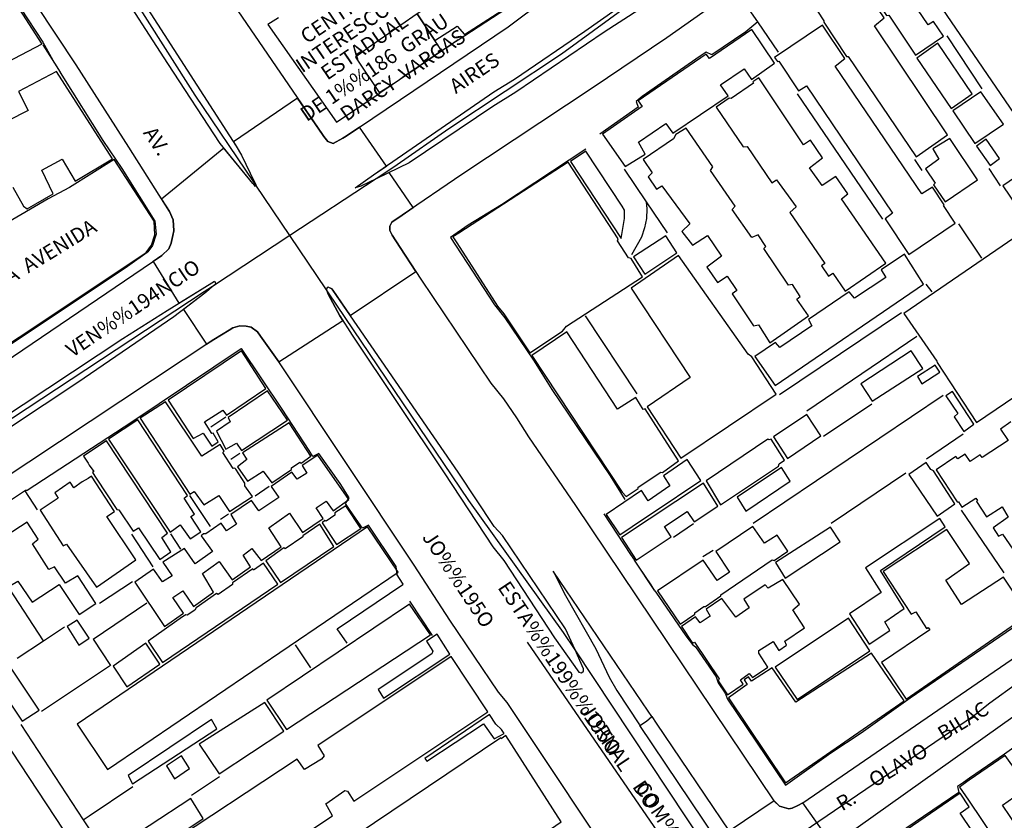
# Model space of a CAD drawing. Extents: x 178293 to 180714, y 1674274 to 1677052.
# Drawn here: x 179089 to 179256, y 1675240 to 1675376 of the extents above; entities that cross this region are included whole.
import ezdxf
from ezdxf.enums import TextEntityAlignment as Align

# ---------------------------------------------------------------- set-up
doc = ezdxf.new("R2010")
doc.units = 0
doc.header["$MEASUREMENT"] = 0
for name, color, linetype in [('V-CANTEIRO', 6, 'CONTINUOUS'), ('V-CRUZAMENTO', 1, 'CONTINUOUS'), ('V-EDIFICACAO', 2, 'CONTINUOUS'), ('V-EDIFICACAO_IDENTIFICADA', 6, 'CONTINUOUS'), ('V-EIXO_DE_LOGRADOURO', 3, 'CONTINUOUS'), ('V-LOTE', 1, 'CONTINUOUS'), ('V-NOME_DOS_LOGRADOUROS', 7, 'CONTINUOUS'), ('V-QUADRA', 5, 'CONTINUOUS'), ('V-TESTADA', 6, 'CONTINUOUS')]:
    doc.layers.add(name, color=color, linetype=linetype)

msp = doc.modelspace()

# ---------------------------------------------------------------- linework, layer by layer
at = {"layer": 'V-CANTEIRO'}
for points in [[(179198.63, 1675384.29), (179223.17, 1675400.71), (179246.64, 1675416.76), (179253.69, 1675421.38), (179254.05, 1675421.32), (179254.65, 1675421.23), (179254.56, 1675420.7), (179254.55, 1675420.59), (179254.35, 1675419.4), (179252.92, 1675418.26), (179201.27, 1675383.73), (179193.91, 1675378.07), (179188.01, 1675374.27), (179173, 1675364.06), (179169.07, 1675361.62), (179154.84, 1675352.06), (179149.31, 1675349.4), (179149.22, 1675349.36), (179146.62, 1675348.11), (179145.61, 1675347.79), (179148.78, 1675349.99), (179169.21, 1675364.12), (179172.77, 1675366.32), (179184.75, 1675374.47)], [(179120.08, 1675329.91), (179114.77, 1675325.85), (179098.45, 1675314.71), (179041.23, 1675276.81), (179010.99, 1675256.99), (179010.23, 1675256.74), (179009.9, 1675256.86), (179009.48, 1675257.02), (179009.32, 1675257.26), (179009.2, 1675257.43), (179009.23, 1675257.9), (179009.26, 1675258.3), (179016.52, 1675263.17), (179063.58, 1675294.04), (179106.07, 1675322.16), (179113.67, 1675326.96), (179119.61, 1675330.63), (179121.71, 1675331.92), (179121.9, 1675331.54), (179121.33, 1675330.99), (179120.76, 1675330.43)], [(179183.05, 1675269.19), (179181.42, 1675272.78), (179170.71, 1675288.63), (179169.3, 1675290.17), (179163.14, 1675299.43), (179141.81, 1675330.39), (179141.64, 1675330.63), (179141.07, 1675330.91), (179140.9, 1675330.84), (179140.74, 1675330.51), (179140.76, 1675330.45), (179140.98, 1675329.87), (179141.04, 1675329.7), (179143.03, 1675326), (179145.11, 1675322.76), (179160.8, 1675299.34), (179169.04, 1675286.7), (179170.96, 1675284.38), (179179.57, 1675271.24), (179183.72, 1675265.38), (179184.17, 1675265.3), (179184.49, 1675265.57), (179184.52, 1675265.96)]]:
    msp.add_lwpolyline(points, close=True, dxfattribs=at)
for points in [[(179106.41, 1675384.32), (179125.41, 1675354.91), (179126.32, 1675353.36), (179128.53, 1675348.79), (179128.78, 1675348.26), (179128.76, 1675348.23), (179128.68, 1675348.04), (179128.38, 1675348.35), (179128.2, 1675348.57), (179122.65, 1675355.34), (179113.78, 1675368.95), (179104.53, 1675383.32)], [(179207.11, 1675236.93), (179194.07, 1675256.34), (179195.19, 1675257.08), (179196.13, 1675257.84), (179195.51, 1675258.75), (179179.32, 1675282.58), (179181.43, 1675278.47), (179186.61, 1675269.35), (179188.89, 1675264.55), (179190.15, 1675262.27), (179194.02, 1675256.42), (179194.07, 1675256.34)]]:
    msp.add_lwpolyline(points, dxfattribs=at)
at = {"layer": 'V-CANTEIRO', "flags": 128}
for points in [[(179200.9, 1675232.81), (179174.95, 1675270.5)], [(179196.13, 1675257.84), (179196.87, 1675256.75), (179209.27, 1675238.37), (179213.38, 1675232.28), (179218.42, 1675224.81), (179227.72, 1675211.03), (179228.61, 1675209.72)]]:
    msp.add_lwpolyline(points, dxfattribs=at)
at = {"layer": 'V-CRUZAMENTO', "linetype": 'Continuous', "flags": 128}
for points in [[(179151.92, 1675339.73), (179151.52, 1675340.57), (179151.54, 1675341.3), (179151.89, 1675341.96), (179153.63, 1675343.15), (179155.53, 1675344.45), (179151.45, 1675350.43), (179149.31, 1675349.4), (179149.22, 1675349.36), (179146.62, 1675348.11), (179145.61, 1675347.79), (179148.78, 1675349.99), (179150.95, 1675351.49), (179146.36, 1675358.12), (179144.08, 1675356.61), (179143.54, 1675356.25), (179141.88, 1675355.36), (179140.99, 1675355.66), (179140.33, 1675356.51), (179140.05, 1675356.87), (179135.82, 1675363.07), (179124.94, 1675355.64), (179125.41, 1675354.91), (179126.32, 1675353.36), (179128.53, 1675348.79), (179128.78, 1675348.26), (179128.76, 1675348.23), (179128.68, 1675348.04), (179128.38, 1675348.35), (179128.2, 1675348.57), (179123.28, 1675354.57), (179112.69, 1675345.89), (179114.03, 1675343.77), (179114.64, 1675342.34), (179114.79, 1675340.47), (179114.62, 1675339.69), (179114.4, 1675338.66), (179114.34, 1675338.4), (179113.94, 1675337.43), (179112.74, 1675336.28), (179111.25, 1675335.27), (179115.63, 1675328.17), (179119.61, 1675330.63), (179121.71, 1675331.92), (179121.9, 1675331.54), (179121.33, 1675330.99), (179120.76, 1675330.43), (179120.08, 1675329.91), (179116.43, 1675327.12), (179120.36, 1675321.2), (179121.58, 1675322.01), (179124.18, 1675323.58), (179124.8, 1675323.96), (179126.03, 1675324.35), (179127.11, 1675324.29), (179127.92, 1675324.11), (179129.01, 1675323.31), (179129.52, 1675322.59), (179132.62, 1675318.2), (179143.54, 1675325.21), (179143.03, 1675326), (179141.04, 1675329.7), (179140.98, 1675329.87), (179140.74, 1675330.51), (179140.96, 1675330.96), (179141.64, 1675330.63), (179141.81, 1675330.39), (179144.79, 1675326.07), (179155.97, 1675333.58), (179153.28, 1675337.67)], [(179221.85, 1675243.16), (179220.96, 1675242.72), (179220.02, 1675242.25), (179219.42, 1675242.17), (179217.86, 1675242.59), (179216.93, 1675243.52), (179209.27, 1675238.37), (179213.38, 1675232.28), (179218.42, 1675224.81), (179226.48, 1675229.74), (179226.28, 1675230.07), (179225.07, 1675232.05), (179224.89, 1675232.99), (179225.29, 1675234.44), (179225.92, 1675235.16), (179226.14, 1675235.41), (179226.95, 1675235.99)]]:
    msp.add_lwpolyline(points, close=True, dxfattribs=at)
at = {"layer": 'V-EDIFICACAO'}
for points in [[(179262.94, 1675371.64), (179262.88, 1675371.76), (179262.6, 1675372.4), (179262.71, 1675372.67), (179254.7, 1675384.6), (179253.34, 1675386.95), (179254.94, 1675388.12), (179249.79, 1675395.45), (179237.86, 1675387.54), (179239.67, 1675384.58), (179242.75, 1675379.79), (179244.02, 1675380.59), (179260.78, 1675355.96), (179259.58, 1675354.99), (179262.93, 1675349.44), (179262.97, 1675349.37), (179263.94, 1675348.06), (179276, 1675356.51), (179271.69, 1675362.98), (179269.67, 1675361.8)], [(179231.13, 1675384.56), (179236.06, 1675377.11), (179236.45, 1675377.16), (179241.01, 1675370.39), (179245.76, 1675373.61), (179244.06, 1675376.12), (179243.13, 1675375.56), (179238.79, 1675381.99), (179239.88, 1675383.06), (179239.1, 1675384.32), (179238.86, 1675384.64), (179238.59, 1675384.94), (179236.39, 1675388.43), (179235.63, 1675389.28), (179230.41, 1675385.89)], [(179234.01, 1675375.37), (179235.69, 1675376.74), (179231.6, 1675382.8), (179224.3, 1675377.85), (179225.41, 1675376.22), (179225.37, 1675375.99), (179229.24, 1675370.14), (179229.54, 1675370.15), (179241.11, 1675353.08), (179246.43, 1675356.8), (179234.01, 1675375.37)], [(179217.52, 1675369.29), (179217.75, 1675369.34), (179221.1, 1675364.29), (179222.44, 1675365.17), (179237.1, 1675343.49), (179235.85, 1675342.53), (179239.86, 1675336.45), (179247.74, 1675341.81), (179245.76, 1675344.8), (179245.89, 1675344.93), (179243.89, 1675347.91), (179242.08, 1675346.79), (179227.31, 1675368.53), (179228.97, 1675369.82), (179225.17, 1675375.47), (179217.01, 1675369.96)], [(179193.78, 1675362.59), (179194.49, 1675361.64), (179187.74, 1675356.94), (179191.56, 1675351.41), (179195, 1675353.53), (179193.87, 1675355.56), (179198.5, 1675358.74), (179199.72, 1675357.09), (179209.09, 1675363.48), (179207.83, 1675365.3), (179211.84, 1675368.04), (179213.06, 1675366.26), (179217.01, 1675369.02), (179213.15, 1675374.73), (179205.92, 1675369.81), (179205.39, 1675370.56), (179193.78, 1675362.59)], [(179244.77, 1675372.39), (179241.25, 1675369.84), (179247.04, 1675361.28), (179250.63, 1675363.77), (179244.77, 1675372.39)], [(179222.96, 1675351.21), (179225.19, 1675352.93), (179223.14, 1675355.89), (179221.96, 1675355.13), (179214.32, 1675366.5), (179213.34, 1675365.82), (179213.44, 1675365.6), (179209.63, 1675363.03), (179209.28, 1675363.07), (179207.1, 1675361.55), (179211.65, 1675354.76), (179212.34, 1675354.86), (179216.52, 1675348.63), (179217.35, 1675349.19), (179220.7, 1675344.55), (179219.6, 1675343.63), (179225.54, 1675334.93), (179225.01, 1675334.54), (179226.18, 1675332.77), (179226.92, 1675333.27), (179229.01, 1675330.24), (179235.92, 1675334.96), (179228.43, 1675345.94), (179229.48, 1675346.76), (179227.43, 1675349.73), (179225.1, 1675348.18), (179222.96, 1675351.21)], [(179252.14, 1675364.12), (179247.34, 1675360.9), (179251.12, 1675355.36), (179255.95, 1675358.64), (179252.14, 1675364.12)], [(179262.94, 1675342.84), (179239.03, 1675326.45), (179244.64, 1675318.33), (179244.66, 1675318.07), (179251.38, 1675307.86), (179262.99, 1675315.79), (179299.49, 1675341.73), (179302.39, 1675343.25), (179290.95, 1675362.19)], [(179209.79, 1675344.11), (179210.28, 1675344.7), (179206.13, 1675350.76), (179206.51, 1675351.37), (179201.96, 1675357.94), (179200.22, 1675356.85), (179199.83, 1675356.12), (179194.66, 1675352.65), (179196.19, 1675350.38), (179195.5, 1675349.66), (179196.93, 1675347.57), (179197.83, 1675348.14), (179202.6, 1675341.66), (179201.23, 1675340.37), (179203.04, 1675338.05), (179205.58, 1675339.71), (179208, 1675336.2), (179205.47, 1675334.32), (179207.32, 1675331.71), (179208.95, 1675332.76), (179210.58, 1675330.35), (179209.79, 1675329.75), (179213.44, 1675324.31), (179214.26, 1675324.47), (179216.21, 1675321.46), (179222.79, 1675326.04), (179220.81, 1675328.85), (179221.38, 1675329.31), (179220.09, 1675331.35), (179219.4, 1675331.26), (179215.17, 1675337.51), (179215.54, 1675337.85), (179214.2, 1675339.83), (179213.17, 1675339.34), (179209.79, 1675344.11)], [(179246.83, 1675356.21), (179243.94, 1675354.45), (179244.99, 1675352.66), (179242.69, 1675351.04), (179244.34, 1675348.59), (179244.07, 1675348.34), (179246.07, 1675345.42), (179251.56, 1675349.17), (179246.83, 1675356.21)], [(179253.01, 1675356.08), (179251.38, 1675354.91), (179253.7, 1675351.61), (179255.28, 1675352.78), (179253.01, 1675356.08)], [(179184.9, 1675354.06), (179182.3, 1675352.28), (179190.9, 1675339.18), (179191.48, 1675342.57), (179191.46, 1675344.03), (179191.09, 1675344.67)], [(179162.28, 1675339.45), (179162.93, 1675338.45), (179169.86, 1675327.67), (179170.93, 1675326.34), (179175.35, 1675319.76), (179180.94, 1675323.44), (179181.63, 1675324.27), (179194.56, 1675332.64), (179192.61, 1675335.8), (179192.18, 1675335.87), (179190.27, 1675338.76), (179190.41, 1675339.12), (179181.88, 1675352.17), (179163.29, 1675340.1), (179162.28, 1675339.45)], [(179262.94, 1675343.63), (179265.21, 1675345.21), (179262.93, 1675348.73), (179261.06, 1675351.69), (179255.86, 1675348.13), (179260.3, 1675341.64)], [(179193, 1675336.09), (179194.93, 1675333.09), (179200.39, 1675336.74), (179198.52, 1675339.61), (179193, 1675336.09)], [(179200.69, 1675336.31), (179192.58, 1675330.72), (179202.66, 1675315.51), (179195.34, 1675310.52), (179201.06, 1675301.79), (179217.31, 1675312.69), (179213.13, 1675319.08), (179212.52, 1675319.48), (179200.69, 1675336.31)], [(179213.63, 1675319.09), (179217.11, 1675314.18), (179242.35, 1675331.43), (179239.14, 1675336.51), (179235.17, 1675333.85), (179235.92, 1675332.54), (179230.64, 1675329.02), (179229.72, 1675330.13), (179222.78, 1675325.39), (179223.33, 1675324.32), (179217.9, 1675320.62), (179217.16, 1675321.48), (179213.63, 1675319.09)], [(179191.73, 1675295.27), (179193.78, 1675296.64), (179193.82, 1675296.85), (179197.65, 1675299.42), (179197.94, 1675299.4), (179200.69, 1675301.37), (179194.97, 1675310.21), (179194.65, 1675310.09), (179193.38, 1675312.11), (179190.27, 1675310.13), (179181.68, 1675323.32), (179175.72, 1675319.3), (179191.07, 1675296.05)], [(179122.32, 1675304.59), (179121.49, 1675306.09), (179121.25, 1675306.03), (179120.02, 1675307.98), (179123.09, 1675309.98), (179123.75, 1675309.15), (179130.41, 1675313.65), (179126.3, 1675320.07), (179113.79, 1675311.66), (179118.09, 1675305.16), (179119.78, 1675306.07), (179121.26, 1675303.83)], [(179231.68, 1675314.43), (179233.6, 1675311.52), (179242.26, 1675317.04), (179240.28, 1675320.07), (179231.68, 1675314.43)], [(179241.32, 1675315.68), (179242.09, 1675314.44), (179245.13, 1675316.43), (179244.34, 1675317.63), (179241.32, 1675315.68)], [(179124, 1675308.73), (179124.34, 1675307.98), (179122.03, 1675306.38), (179123.64, 1675303.35), (179125.42, 1675304.37), (179126.31, 1675303.1), (179134.1, 1675308.27), (179130.73, 1675313.28), (179124, 1675308.73)], [(179247.29, 1675313.18), (179246.15, 1675312.39), (179248.19, 1675309.42), (179247.56, 1675308.84), (179249.25, 1675306.37), (179250.95, 1675307.57), (179247.29, 1675313.18)], [(179125.32, 1675299.94), (179125.18, 1675300.13), (179124.86, 1675300.07), (179123.1, 1675302.79), (179123.35, 1675303.01), (179122.66, 1675304.15), (179119.53, 1675302.17), (179113.37, 1675311.42), (179109.05, 1675308.6), (179117.51, 1675295.71), (179118.22, 1675296.14), (179119.88, 1675293.9), (179122.44, 1675295.46), (179124.27, 1675292.75), (179128.14, 1675295.27), (179126.87, 1675297.12), (179126.88, 1675297.57)], [(179108.67, 1675308.31), (179103.67, 1675305.06), (179114.17, 1675289.24), (179115.85, 1675290.47), (179117.54, 1675288.06), (179119.36, 1675289.25), (179117.66, 1675291.87), (179118.29, 1675292.31), (179116.55, 1675295), (179117.1, 1675295.48), (179108.67, 1675308.31)], [(179216.84, 1675305.42), (179219.21, 1675301.75), (179224.9, 1675305.6), (179222.53, 1675309.24), (179216.84, 1675305.42)], [(179126.49, 1675302.72), (179127.21, 1675301.56), (179125.62, 1675300.34), (179127.29, 1675297.91), (179129.99, 1675299.6), (179131.44, 1675297.62), (179134.79, 1675299.9), (179134.79, 1675300.15), (179136.22, 1675301.15), (179136.44, 1675300.98), (179138.07, 1675302.18), (179134.4, 1675307.84), (179126.49, 1675302.72)], [(179205.36, 1675297.95), (179207.83, 1675293.9), (179217.68, 1675300.47), (179217.78, 1675300.84), (179218.71, 1675301.47), (179216.41, 1675305.07), (179216.04, 1675304.91), (179215.87, 1675305.07), (179205.36, 1675297.95)], [(179100.39, 1675300.64), (179101.15, 1675299.52), (179100.95, 1675299.37), (179101.54, 1675298.41), (179105.09, 1675293.06), (179105.4, 1675293.02), (179107.85, 1675289.39), (179108.74, 1675289.95), (179112.4, 1675284.55), (179114.27, 1675285.9), (179112.76, 1675288.31), (179113.72, 1675289.03), (179103.34, 1675304.75), (179100.31, 1675302.77), (179099.4, 1675302.18), (179100.17, 1675300.94)], [(179129.27, 1675292.85), (179127.99, 1675294.63), (179124.47, 1675292.23), (179125.42, 1675290.59), (179123.76, 1675289.45), (179122.83, 1675290.75), (179120.22, 1675288.95), (179119.82, 1675288.91), (179119.44, 1675288.61), (179121.38, 1675285.96), (179118.39, 1675283.81), (179116.59, 1675286.43), (179112.9, 1675284.14), (179114.49, 1675281.77), (179112.83, 1675280.77), (179111.33, 1675282.93), (179108.13, 1675280.71), (179113.19, 1675273.2), (179116.41, 1675275.42), (179114.6, 1675278.11), (179116.3, 1675279.25), (179118.11, 1675276.6), (179121.53, 1675279.01), (179119.63, 1675282.17), (179122.5, 1675284.21), (179124.68, 1675281.09), (179127.84, 1675283.34), (179126.58, 1675285.32), (179128.07, 1675286.43), (179129.62, 1675284.42), (179133.03, 1675286.73), (179130.94, 1675289.96), (179134.48, 1675292.45), (179136.69, 1675289.19), (179140.19, 1675291.55), (179139.01, 1675293.37), (179140.68, 1675294.5), (179141.87, 1675292.85), (179144.55, 1675294.79), (179139.3, 1675302.32), (179136.64, 1675300.55), (179137.4, 1675299.25), (179135.75, 1675298.22), (179134.88, 1675299.44), (179131.37, 1675296.97), (179132.62, 1675295.11), (179129.27, 1675292.85)], [(179196.33, 1675292.54), (179204.48, 1675298.03), (179202.13, 1675301.56), (179198.11, 1675298.83), (179199.21, 1675297.08), (179195.48, 1675294.57), (179194.34, 1675296.32), (179188.37, 1675292.25), (179190.66, 1675288.77), (179194.9, 1675291.62)], [(179210.62, 1675295.2), (179212.1, 1675292.78), (179219.67, 1675297.88), (179218.2, 1675300.2), (179210.62, 1675295.2)], [(179242.79, 1675301.07), (179239.84, 1675299.03), (179244.67, 1675291.95), (179247.71, 1675294.05), (179244.04, 1675299.64), (179243.61, 1675299.87), (179242.79, 1675301.07)], [(179097.76, 1675296.78), (179097.14, 1675297.71), (179094.51, 1675295.89), (179095.07, 1675295.01), (179092.02, 1675292.95), (179095.96, 1675286.92), (179096.51, 1675287.2), (179101.61, 1675279.84), (179108.31, 1675284.51), (179103.38, 1675291.86), (179104.68, 1675292.75), (179100.77, 1675298.73), (179100.21, 1675298.38), (179099.17, 1675297.79)], [(179190.98, 1675288.3), (179193.48, 1675284.48), (179199.42, 1675288.42), (179198.3, 1675290.19), (179202.12, 1675292.75), (179203.35, 1675290.96), (179207.34, 1675293.62), (179204.9, 1675297.58), (179190.98, 1675288.3)], [(179142.18, 1675292.13), (179140.73, 1675291.12), (179140.49, 1675291.19), (179140, 1675290.8), (179142.48, 1675287.11), (179146.59, 1675289.87), (179144.03, 1675293.7), (179142.18, 1675292.49), (179142.18, 1675292.13)], [(179235.04, 1675282.7), (179246.07, 1675290.12), (179245.11, 1675291.55), (179232.47, 1675283.18), (179235.15, 1675278.98), (179229.78, 1675275.32), (179233.11, 1675270.16), (179236.63, 1675272.48), (179235.8, 1675273.95), (179239.06, 1675276.24), (179235.04, 1675282.7)], [(179082.62, 1675286.25), (179084.35, 1675283.59), (179084.76, 1675283.66), (179086.98, 1675280.17), (179088.22, 1675280.88), (179090.64, 1675277.34), (179095.26, 1675280.31), (179098.64, 1675275.22), (179101.5, 1675277.06), (179098.46, 1675281.81), (179096.32, 1675280.57), (179094.46, 1675283.32), (179093.48, 1675282.85), (179090.74, 1675287.26), (179091.71, 1675288.05), (179089.79, 1675290.91), (179082.62, 1675286.25)], [(179098.33, 1675256.57), (179103.51, 1675248.82), (179152.97, 1675282.43), (179147.76, 1675290.14), (179098.33, 1675256.57)], [(179133.72, 1675286.38), (179133.51, 1675286.53), (179130.43, 1675284.37), (179132.92, 1675280.67), (179142.03, 1675286.8), (179139.6, 1675290.56), (179136.75, 1675288.62), (179136.75, 1675288.4), (179133.72, 1675286.38)], [(179197.07, 1675279.24), (179200.96, 1675273.56), (179203.46, 1675275.26), (179203.47, 1675275.51), (179204.95, 1675276.55), (179205.26, 1675276.57), (179207.87, 1675278.38), (179207.89, 1675278.57), (179216.58, 1675284.53), (179216.93, 1675284.41), (179219.26, 1675286.01), (179217.46, 1675288.7), (179215.3, 1675287.33), (179213.31, 1675290.21), (179207.03, 1675285.95), (179209.32, 1675282.44), (179207.26, 1675281.02), (179204.86, 1675284.47), (179197.07, 1675279.24)], [(179217.16, 1675284.05), (179218.82, 1675281.37), (179228.2, 1675287.59), (179226.51, 1675290.08), (179217.16, 1675284.05)], [(179246.18, 1675281.07), (179250.18, 1675283.91), (179246.32, 1675289.7), (179235.52, 1675282.51), (179240.28, 1675275.29), (179241.04, 1675275.64), (179242.89, 1675272.82), (179243.18, 1675272.99), (179243.41, 1675272.63), (179235.23, 1675267.06), (179239.39, 1675260.81), (179260.21, 1675275.19), (179255.98, 1675281.59), (179248.84, 1675276.92), (179246.18, 1675281.07)], [(179122.3, 1675278.62), (179122.03, 1675278.8), (179118.56, 1675276.37), (179118.36, 1675275.96), (179117.03, 1675275.08), (179116.81, 1675275.17), (179116.26, 1675274.82), (179110.4, 1675270.66), (179112.84, 1675267.05), (179132.49, 1675280.36), (179130.05, 1675283.95), (179128.36, 1675282.74), (179128.21, 1675282.97), (179124.74, 1675280.6), (179124.76, 1675280.34), (179122.3, 1675278.62)], [(179215.94, 1675279.68), (179215.43, 1675280.28), (179211.76, 1675277.81), (179212.69, 1675276.37), (179210.41, 1675274.77), (179208.06, 1675277.94), (179205.37, 1675276.1), (179206.08, 1675274.93), (179204.36, 1675273.81), (179203.57, 1675274.8), (179201.2, 1675273.16), (179203.06, 1675270.36), (179203.39, 1675270.49), (179207.6, 1675264.26), (179207.42, 1675263.93), (179209.02, 1675261.57), (179211.66, 1675263.38), (179211.23, 1675264.09), (179212.69, 1675265.15), (179213.27, 1675264.49), (179215.86, 1675266.26), (179214.31, 1675268.63), (179214.34, 1675269.09), (179216.75, 1675270.63), (179217.72, 1675269.07), (179219.06, 1675269.98), (179218.78, 1675270.67), (179222.13, 1675272.94), (179220.1, 1675275.99), (179221.28, 1675276.98), (179218.4, 1675281.19), (179215.94, 1675279.68)], [(179069.44, 1675278.87), (179056.79, 1675270.4), (179086.39, 1675225.62), (179099.01, 1675234.02), (179069.44, 1675278.87)], [(179130.58, 1675260.62), (179133.94, 1675255.65), (179158.47, 1675271.75), (179154.9, 1675276.98), (179130.58, 1675260.62)], [(179098.32, 1675274.25), (179096.62, 1675273.15), (179098.62, 1675269.97), (179100.39, 1675271.16), (179098.32, 1675274.25)], [(179217.13, 1675266.28), (179220.87, 1675260.77), (179233.23, 1675269.06), (179229.61, 1675274.57), (179217.13, 1675266.28)], [(179149.55, 1675262.46), (179150.45, 1675261), (179161.74, 1675268.47), (179159.58, 1675271.88), (179157.75, 1675270.66), (179158.83, 1675268.95), (179158.7, 1675268.5), (179149.55, 1675262.46)], [(179109.99, 1675270.32), (179104.48, 1675266.42), (179106.78, 1675262.92), (179112.4, 1675266.74), (179109.99, 1675270.32)], [(179112.55, 1675235.29), (179118.88, 1675225.75), (179141.78, 1675240.97), (179140.64, 1675243.03), (179143.88, 1675245.26), (179144.31, 1675245.16), (179145.43, 1675243.47), (179168.19, 1675258.68), (179161.95, 1675268.04), (179139.29, 1675252.95), (179140.35, 1675251.19), (179139.93, 1675250.58), (179137, 1675248.85), (179135.74, 1675250.61), (179112.55, 1675235.29)], [(179220.65, 1675260.29), (179216.61, 1675266.13), (179213.1, 1675263.86), (179212.57, 1675264.62), (179211.86, 1675264.08), (179212.34, 1675263.3), (179209.15, 1675261.05), (179218.9, 1675246.55), (179239.05, 1675260.54), (179233.53, 1675268.64), (179220.65, 1675260.29)], [(179086.84, 1675266.43), (179084, 1675264.51), (179088.95, 1675257.09), (179091.87, 1675258.93), (179086.84, 1675266.43)], [(179119.09, 1675253.16), (179122.48, 1675248.09), (179133.49, 1675255.39), (179130.28, 1675260.25), (179119.09, 1675253.16)], [(179157.5, 1675250.72), (179157.82, 1675250.26), (179167.49, 1675256.63), (179169.3, 1675254.04), (179170.99, 1675254.98), (179170.52, 1675255.66), (179169.57, 1675256.53), (179168.51, 1675258.19), (179157.5, 1675250.72)], [(179107.01, 1675247.82), (179107.77, 1675246.43), (179122.07, 1675255.75), (179121.17, 1675257.37), (179107.01, 1675247.82)], [(179171.25, 1675254.6), (179170.49, 1675254.08), (179170.4, 1675254.22), (179142.7, 1675235.57), (179152.83, 1675220.85), (179180.67, 1675239.95), (179171.25, 1675254.6)], [(179256.28, 1675251.25), (179250.15, 1675247.02), (179248.46, 1675245.85), (179249.99, 1675243.6), (179254.8, 1675236.55), (179258.43, 1675238.92), (179255.8, 1675242.79), (179258.69, 1675244.81), (179261.37, 1675240.97), (179262.9, 1675241.91), (179262.62, 1675242.3), (179262.42, 1675242.59)], [(179113.54, 1675249.45), (179114.88, 1675247.28), (179117.47, 1675249.02), (179116.09, 1675251.15), (179113.54, 1675249.45)], [(179229.47, 1675231.72), (179231.63, 1675228.44), (179230.74, 1675227.82), (179232.28, 1675225.46), (179233.26, 1675226.1), (179235.1, 1675223.41), (179252.77, 1675235.16), (179248.58, 1675241.4), (179250.14, 1675242.5), (179248.61, 1675244.83), (179229.47, 1675231.72)], [(179103.48, 1675234.61), (179104.58, 1675232.96), (179105.75, 1675233.75), (179110.26, 1675226.93), (179109.02, 1675225.9), (179110.94, 1675223.01), (179112.34, 1675223.85), (179114.12, 1675221.01), (179115.06, 1675221.39), (179116.7, 1675219.06), (179124.77, 1675224.43), (179122.66, 1675227.67), (179118.6, 1675225.18), (179111.97, 1675235.3), (179119.77, 1675240.52), (179117.66, 1675243.9), (179103.48, 1675234.61)]]:
    msp.add_lwpolyline(points, close=True, dxfattribs=at)
for points in [[(179084.52, 1675384.28), (179092.31, 1675372.25), (179082.63, 1675367.18)], [(179087.35, 1675347.94), (179089.19, 1675344.66), (179089.79, 1675344.24), (179094.27, 1675346.8), (179092.31, 1675350.83), (179095.78, 1675352.69), (179097.97, 1675348.92), (179104.33, 1675352.75), (179094.83, 1675367.62), (179088.36, 1675364.21), (179090.01, 1675360.97), (179086.53, 1675359.18)], [(179257.22, 1675307.97), (179255.48, 1675306.77), (179256.75, 1675304.79), (179252.37, 1675301.9), (179251.98, 1675302.36), (179250.29, 1675301.24), (179249.44, 1675302.49), (179248.18, 1675301.71), (179247.86, 1675302.07), (179244.52, 1675299.85), (179248.11, 1675294.4), (179248.3, 1675294.36), (179248.9, 1675293.47), (179251.28, 1675295), (179251.55, 1675294.63), (179251.36, 1675294.44), (179253.06, 1675291.83), (179255.74, 1675293.52), (179256.79, 1675291.76), (179254.23, 1675289.98), (179255.14, 1675288.52), (179255.82, 1675288.89), (179257.57, 1675286.33)]]:
    msp.add_lwpolyline(points, dxfattribs=at)
at = {"layer": 'V-EDIFICACAO_IDENTIFICADA'}
for points in [[(179159.21, 1675372.87), (179163.02, 1675375.33), (179164.26, 1675373.89), (179172.18, 1675379.02), (179168.31, 1675384.44), (179167.57, 1675385.47), (179165.59, 1675384.43), (179165.58, 1675384.43), (179167.52, 1675381.45), (179166.5, 1675380.74), (179164.86, 1675383.04), (179156.19, 1675377.38), (179159.21, 1675372.87)], [(179149.74, 1675364), (179151.18, 1675364.92), (179152.16, 1675365.55), (179153.18, 1675366.26), (179153.94, 1675366.79), (179154.81, 1675367.4), (179155.94, 1675368.17), (179160.35, 1675371.16), (179159.21, 1675372.87), (179156.19, 1675377.38), (179147.86, 1675371.6), (179145.68, 1675370.02), (179149.74, 1675364)], [(179065.72, 1675329.79), (179076, 1675314.23), (179090.62, 1675323.79), (179110.09, 1675336.83), (179110.98, 1675338.04), (179111.56, 1675339.83), (179111.43, 1675342.14), (179104.65, 1675352.64), (179097.03, 1675347.88), (179093.41, 1675345.95), (179065.72, 1675329.79)]]:
    msp.add_lwpolyline(points, close=True, dxfattribs=at)
at = {"layer": 'V-EIXO_DE_LOGRADOURO'}
for points in [[(179199.82, 1675384.5), (179180.73, 1675370.54), (179161.55, 1675357.84), (179152.8, 1675351.7), (179149.31, 1675349.4), (179149.23, 1675349.35), (179134.53, 1675339.68), (179121.33, 1675330.99), (179119.96, 1675330.09), (179009.55, 1675257.41), (179009.32, 1675257.26), (179004.17, 1675253.87), (178998.56, 1675250.18), (178998.1, 1675249.88), (178992.37, 1675246.1), (178986.35, 1675242.14), (178963.04, 1675226.41), (178899.46, 1675184.4), (178883.4, 1675173.61), (178856.3, 1675156.07), (178812.82, 1675127.43)], [(179436.9, 1675384.94), (179335.48, 1675316.3), (179330.87, 1675313.16), (179324.38, 1675308.73), (179316.45, 1675303.32), (179263.08, 1675266.93), (179253.64, 1675260.13), (179250.85, 1675257.91), (179223.3, 1675239.16), (179220.83, 1675237.48), (179213.38, 1675232.28), (179211.24, 1675230.78), (179209.41, 1675229.5), (179205.21, 1675226.56), (179195.17, 1675219.55), (179189.15, 1675215.34), (179161.31, 1675196.38), (179105.35, 1675159.02), (179082.8, 1675144.55)], [(179205.28, 1675235.72), (179183.05, 1675269.19), (179181.08, 1675272.16), (179164.97, 1675294.59), (179141.1, 1675329.94), (179140.76, 1675330.45), (179134.53, 1675339.68), (179128.76, 1675348.23), (179128.43, 1675348.72), (179118.42, 1675363.55), (179105.24, 1675384.32)]]:
    msp.add_lwpolyline(points, dxfattribs=at)
at = {"layer": 'V-LOTE'}
for p, q in [((179214.15, 1675376.03), (179212.31, 1675378.73)), ((179132.61, 1675376.75), (179130.76, 1675375.59)), ((179217.67, 1675370.86), (179214.15, 1675376.03)), ((179252.33, 1675364.67), (179246.39, 1675373.67)), ((179161.51, 1675371.85), (179160.51, 1675371.16)), ((179235.44, 1675342.49), (179220.92, 1675363.82)), ((179240.81, 1675352.62), (179242.08, 1675350.76)), ((179191.4, 1675350.99), (179195.15, 1675345.45)), ((179253.47, 1675351.11), (179255.4, 1675348.16)), ((179195.15, 1675345.45), (179198.74, 1675340.16)), ((179248.29, 1675341.67), (179252.24, 1675335.84)), ((179242.73, 1675331.42), (179243.77, 1675330.1)), ((179193.62, 1675312.76), (179184.85, 1675326.03)), ((179217.86, 1675312.65), (179238.59, 1675326.59)), ((179241.24, 1675322.52), (179222.49, 1675309.81)), ((179213.37, 1675290.74), (179245.73, 1675312.55)), ((179225.34, 1675305.55), (179233.57, 1675311.08)), ((179249.13, 1675305.88), (179242.86, 1675301.66)), ((179239.34, 1675299.27), (179226.63, 1675290.68)), ((179128.64, 1675295.4), (179131, 1675297.04)), ((179248.79, 1675292.94), (179256.01, 1675282.28)), ((179203.23, 1675290.65), (179199.81, 1675288.32)), ((179206.55, 1675286.12), (179204.78, 1675285.02)), ((179138.11, 1675266.15), (179135.5, 1675270.05))]:
    msp.add_line(p, q, dxfattribs=at)
for points in [[(179130.76, 1675375.59), (179142.47, 1675358.97), (179148.71, 1675363.15), (179149.83, 1675363.9)], [(179092.5, 1675372.12), (179094.46, 1675369), (179095.13, 1675367.94)], [(179163.17, 1675372.94), (179163.17, 1675372.99), (179161.51, 1675371.85)], [(179195.15, 1675345.45), (179195.27, 1675344.23), (179195.19, 1675342.61), (179194.85, 1675340.98), (179194.34, 1675339.41), (179192.66, 1675336.43)], [(179196.66, 1675279.25), (179195.99, 1675280.25), (179193.87, 1675283.44), (179193.18, 1675284.44)], [(179153.73, 1675280.3), (179153.83, 1675280.39), (179153.19, 1675281.36), (179152.79, 1675281.97)], [(179144.25, 1675270.31), (179142.58, 1675272.75), (179153.73, 1675280.3)], [(179101.05, 1675271.03), (179103.99, 1675266.56), (179092.27, 1675258.73)], [(179099.37, 1675240.28), (179100.38, 1675240.96), (179107.79, 1675245.93)]]:
    msp.add_lwpolyline(points, dxfattribs=at)
at = {"layer": 'V-LOTE', "flags": 128}
for points in [[(179123.63, 1675308.78), (179121.07, 1675307.07)], [(179124.45, 1675301.63), (179126.03, 1675302.67)], [(179091.55, 1675293.01), (179089.48, 1675296.23)], [(179121, 1675290.2), (179117.51, 1675295.44)], [(179124.09, 1675292.28), (179122.72, 1675291.37)], [(179111.25, 1675283.34), (179107.61, 1675288.87)], [(179114.21, 1675288.94), (179115.9, 1675286.35)], [(179092.6, 1675270.75), (179086.75, 1675279.72)], [(179102.14, 1675277.13), (179107.74, 1675280.84)], [(179101.05, 1675271.03), (179110.16, 1675277.2)], [(179092.6, 1675270.75), (179096.17, 1675273.12)], [(179088.12, 1675267.79), (179092.6, 1675270.75)], [(179088.75, 1675256.52), (179099.37, 1675240.28)], [(179117.76, 1675244.45), (179122.54, 1675247.64)], [(179099.37, 1675240.28), (179103.01, 1675234.72)]]:
    msp.add_lwpolyline(points, dxfattribs=at)
at = {"layer": 'V-QUADRA'}
for points in [[(179026.18, 1675277.6), (179112.74, 1675336.28), (179113.94, 1675337.43), (179114.34, 1675338.4), (179114.4, 1675338.66), (179114.62, 1675339.69), (179114.79, 1675340.47), (179114.64, 1675342.34), (179114.03, 1675343.77), (179107.11, 1675354.7), (179098.18, 1675368.71), (179087.91, 1675384.29)], [(179121.34, 1675384.27), (179140.05, 1675356.87), (179140.33, 1675356.51), (179140.99, 1675355.66), (179141.88, 1675355.36), (179143.54, 1675356.25), (179144.08, 1675356.61), (179146.36, 1675358.12), (179171.68, 1675375.17), (179184.06, 1675384.47)], [(179214.54, 1675384.53), (179198.7, 1675373.33), (179185.95, 1675364.77), (179163.79, 1675350.07), (179153.63, 1675343.15), (179151.89, 1675341.96), (179151.54, 1675341.3), (179151.52, 1675340.57), (179151.92, 1675339.73), (179153.28, 1675337.67), (179156.84, 1675332.27), (179168.72, 1675314.58), (179170.86, 1675311.93), (179173.1, 1675308.65), (179175.12, 1675305.43), (179183.16, 1675293.75), (179216.91, 1675243.54), (179216.97, 1675243.48), (179216.97, 1675243.48), (179217.86, 1675242.59), (179219.42, 1675242.17), (179220.02, 1675242.25), (179220.96, 1675242.72), (179221.85, 1675243.16), (179263.07, 1675271.49)], [(179192.53, 1675228.63), (179171.48, 1675260.26), (179170.01, 1675262), (179161.74, 1675274.23), (179155.67, 1675283.59), (179132.62, 1675318.2), (179129.52, 1675322.59), (179129.01, 1675323.31), (179127.92, 1675324.11), (179127.11, 1675324.29), (179126.03, 1675324.35), (179124.8, 1675323.96), (179124.18, 1675323.58), (179121.58, 1675322.01), (179037.49, 1675266.29)], [(179364.2, 1675238.82), (179325.46, 1675298.66), (179325.09, 1675299.08), (179324.46, 1675299.8), (179323.4, 1675300.34), (179321.07, 1675300.84), (179319.67, 1675300.63), (179318.66, 1675300.09), (179318.53, 1675300.02), (179263.09, 1675261.68), (179226.14, 1675235.41)]]:
    msp.add_lwpolyline(points, dxfattribs=at)
at = {"layer": 'V-TESTADA'}
for p, q in [((179172.4, 1675378.94), (179163.17, 1675372.94)), ((179161.88, 1675339.37), (179169.35, 1675327.91)), ((179126.31, 1675320.45), (179126.24, 1675320.4)), ((179158.82, 1675271.66), (179154.95, 1675277.49))]:
    msp.add_line(p, q, dxfattribs=at)
for points in [[(179084.77, 1675384.28), (179088.71, 1675378.36), (179092.51, 1675372.6)], [(179130.76, 1675375.59), (179142.47, 1675358.97), (179148.71, 1675363.15), (179149.83, 1675363.9)], [(179214.15, 1675376.03), (179212.15, 1675374.36), (179206.35, 1675370.41), (179205.35, 1675370.87)], [(179092.51, 1675372.6), (179094.46, 1675369), (179095.13, 1675367.94)], [(179163.17, 1675372.94), (179162.28, 1675372.36), (179160.51, 1675371.16)], [(179160.51, 1675371.16), (179150.71, 1675364.5), (179149.83, 1675363.9)], [(179205.35, 1675370.87), (179204.35, 1675370.18), (179194.48, 1675363.35), (179193.48, 1675362.51)], [(179095.13, 1675367.94), (179095.71, 1675367), (179102.67, 1675355.86), (179105.95, 1675351.08), (179111.57, 1675342.16), (179111.78, 1675339.92), (179111.15, 1675338), (179110.35, 1675336.9)], [(179193.48, 1675362.51), (179193.78, 1675361.51), (179187.27, 1675356.91)], [(179184.88, 1675354.4), (179170.53, 1675344.94), (179164.86, 1675341.46), (179161.88, 1675339.37)], [(179110.35, 1675336.9), (179110.26, 1675336.78), (179106.89, 1675334.41), (179086.43, 1675320.73), (179069.71, 1675309.8)], [(179169.35, 1675327.91), (179171.12, 1675325.69), (179175.97, 1675318.46), (179179.13, 1675313.5), (179189.02, 1675298.83), (179191.53, 1675294.76)], [(179126.24, 1675320.4), (179107.64, 1675307.92), (179089.79, 1675296.33), (179089.51, 1675296.33), (179070.78, 1675283.81)], [(179138.45, 1675302.1), (179137.8, 1675303.1), (179133.24, 1675310.16), (179126.31, 1675320.45)], [(179143.99, 1675294.08), (179144.63, 1675295.08), (179143.08, 1675297.5), (179139.45, 1675302.61), (179138.45, 1675302.1)], [(179146.91, 1675289.88), (179146.21, 1675290.88), (179144.69, 1675293.08), (179143.99, 1675294.08)], [(179187.97, 1675292.33), (179192.52, 1675285.44), (179193.18, 1675284.44)], [(179152.79, 1675281.97), (179152.59, 1675283.36), (179147.91, 1675290.41), (179146.91, 1675289.88)], [(179196.66, 1675279.25), (179195.98, 1675280.25), (179193.85, 1675283.44), (179193.18, 1675284.44)], [(179153.73, 1675280.3), (179153.83, 1675280.39), (179153.19, 1675281.36), (179152.79, 1675281.97)], [(179196.66, 1675279.25), (179197.34, 1675278.25), (179201.89, 1675271.56), (179203.03, 1675270.1), (179203.55, 1675269.71), (179207.08, 1675264.62), (179207.43, 1675263.56), (179208.6, 1675261.82), (179209.03, 1675260.81), (179218.89, 1675246.19)], [(179218.89, 1675246.19), (179226.57, 1675251.69), (179231.75, 1675255.09), (179240.09, 1675261.01), (179263.06, 1675276.76)], [(179263.1, 1675256.46), (179256.17, 1675251.43), (179250.2, 1675247.35)], [(179250.2, 1675247.35), (179249.14, 1675246.62), (179248.14, 1675245.94)], [(179248.14, 1675245.94), (179248.37, 1675244.94), (179233.5, 1675234.86), (179229.19, 1675231.76), (179231.02, 1675228.94), (179230.41, 1675227.94)]]:
    msp.add_lwpolyline(points, dxfattribs=at)

# ---------------------------------------------------------------- texts
at = {"layer": 'V-NOME_DOS_LOGRADOUROS'}
for s, rotation, p in [('INTERESCOLAR', 34.1597, (179146.25, 1675374.91)), ('CENTRO', 34.1597, (179142.44, 1675376.74)), ('DE 1%%186  GRAU', 34.1597, (179149.09, 1675368.05)), ('ESTADUAL', 34.1597, (179147.36, 1675371.54)), ('DARCY  VARGAS', 34.1597, (179153.9, 1675366.73)), ('AIRES', 34.0194, (179166.1, 1675367.1)), ('AV.', 303.6901, (179111.62, 1675355.59)), ('CINEMA  AVENIDA', 31.5043, (179089.49, 1675333.99)), ('VEN%%194NCIO', 34.0194, (179108, 1675327.06)), ('JO%%195O', 303.6901, (179162.95, 1675281.03)), ('ESTA%%199%%195O', 303.6901, (179180.17, 1675265.9)), ('BILAC', 31.2184, (179249.26, 1675256.83)), ('JORNAL', 303.6901, (179188.1, 1675254.16)), ('OLAVO', 31.2184, (179238.23, 1675249.33)), ('DO', 303.6901, (179194.85, 1675244.4)), ('COM%%201RCIO', 303.6901, (179201.51, 1675234.84)), ('R.', 31.2184, (179229.36, 1675243.29))]:
    msp.add_text(s, height=2.5, rotation=rotation, dxfattribs=at).set_placement(p, align=Align.MIDDLE)

doc.saveas('drawing.dxf')
